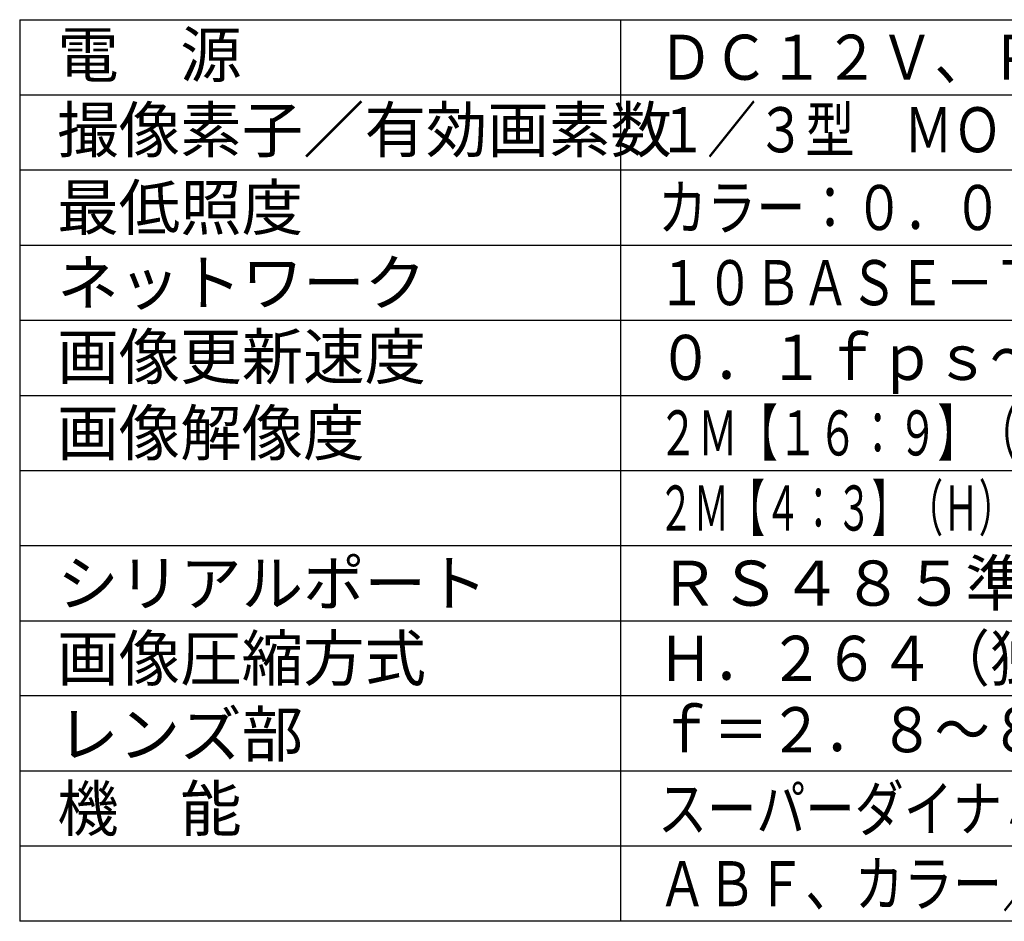
# Model space of a CAD drawing. Extents: x 546 to 681, y 5 to 119.
# Drawn here: x 546 to 611, y 5 to 65 of the extents above; entities that cross this region are included whole.
import ezdxf

# ---------------------------------------------------------------- set-up
doc = ezdxf.new("R2010")
doc.units = 0
doc.layers.add('MOJI1', color=2, linetype='CONTINUOUS')
doc.layers.add('WAKU', color=4, linetype='CONTINUOUS')
doc.styles.get("Standard").update_dxf_attribs({"font": 'exthalf2.shx', "bigfont": 'bigfont.shx'})

msp = doc.modelspace()

# ---------------------------------------------------------------- linework, layer by layer
at = {"layer": 'WAKU'}
msp.add_line((545.869, 65.499), (670.869, 65.499), dxfattribs=at)
at = {"layer": 'WAKU', "color": 4}
for p, q in [((545.869, 65.499), (545.869, 5.499)), ((585.869, 65.499), (585.869, 5.499)), ((670.869, 5.499), (545.869, 5.499))]:
    msp.add_line(p, q, dxfattribs=at)
at = {"layer": 'WAKU', "color": 1}
for p, q in [((545.869, 60.499), (670.869, 60.499)), ((545.869, 55.499), (670.869, 55.499)), ((545.869, 50.499), (670.869, 50.499)), ((545.869, 45.499), (670.869, 45.499)), ((545.869, 40.499), (670.869, 40.499)), ((545.869, 35.499), (670.869, 35.499)), ((545.869, 30.499), (670.869, 30.499)), ((545.869, 25.499), (670.869, 25.499)), ((670.869, 20.499), (545.869, 20.499)), ((670.869, 15.499), (545.869, 15.499)), ((670.869, 10.499), (545.869, 10.499))]:
    msp.add_line(p, q, dxfattribs=at)

# ---------------------------------------------------------------- texts
at = {"layer": 'MOJI1'}
for s, p in [('電\u3000源', (548.369, 61.674)), ('撮像素子／有効画素数', (548.369, 56.674)), ('最低照度', (548.369, 51.499)), ('ネットワーク', (548.369, 46.499)), ('画像更新速度', (548.369, 41.574)), ('画像解像度', (548.369, 36.499)), ('シリアルポート', (548.369, 26.499)), ('ＲＳ４８５準拠（外部機器制御用）', (588.369, 26.499)), ('画像圧縮方式', (548.369, 21.499)), ('レンズ部', (548.369, 16.445)), ('機\u3000能', (548.369, 11.499))]:
    msp.add_text(s, height=3, dxfattribs=at).set_placement(p)
for s, width, p in [('ＤＣ１２Ｖ、ＰｏＥ（ＩＥＥＥ８０２．３ａｆ準拠）', 0.9, (588.369, 61.499)), ('１／３型\u3000ＭＯＳセンサー／約２３５万画素・プログレッシブ', 0.8, (588.369, 56.674)), ('カラー：０．０４ｌｘ、白黒：０．０１ｌｘ（Ｆ１．４）', 0.8, (588.369, 51.499)), ('１０ＢＡＳＥ－Ｔ／１００ＢＡＳＥ－ＴＸ、ＲＪ４５コネクター', 0.78, (588.369, 46.499)), ('０．１ｆｐｓ～６０ｆｐｓ', 0.9, (588.369, 41.526)), ('２Ｍ【１６：９】（Ｈ）１９２０／１２８０／６４０／３２０／１６０', 0.65, (588.369, 36.499)), ('２Ｍ【４：３】（Ｈ）１６００／１２８０／８００／６４０／４００／３２０／１６０', 0.58, (588.369, 31.499)), ('Ｈ．２６４（独立４ストリーム）／ＪＰＥＧ', 0.9, (588.369, 21.499)), ('ｆ＝２．８～８ｍｍ（２．８倍バリフォーカル）', 0.9, (588.369, 16.748)), ('スーパーダイナミックレンジ、暗部補正、逆光補正、強光補正、', 0.8, (588.369, 11.499)), ('ＡＢＦ、カラー／白黒切換、ＶＭＤ、ＳＤカードスロット×２', 0.8, (588.369, 6.499))]:
    msp.add_text(s, height=3, dxfattribs=dict(at, width=width)).set_placement(p)

doc.saveas('drawing.dxf')
